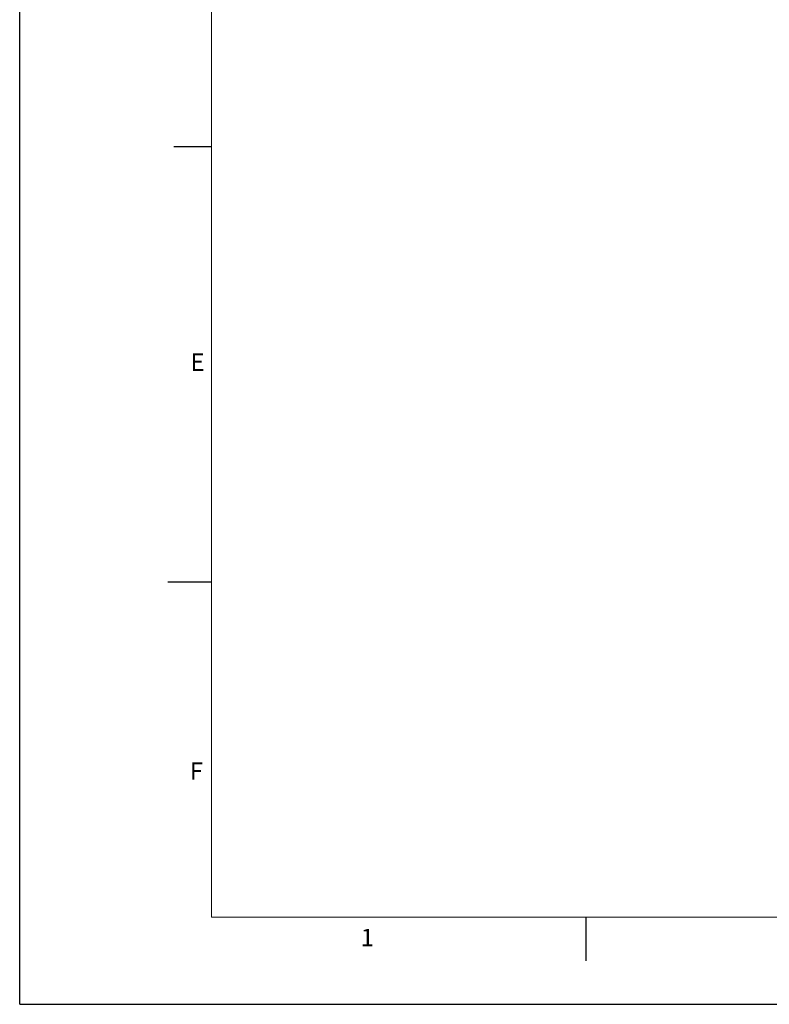
# Model space of a CAD drawing. Units: millimetres. Extents: x 0 to 420, y 0 to 297.
# Drawn here: x 0 to 86, y 0 to 113 of the extents above; entities that cross this region are included whole.
import ezdxf

# ---------------------------------------------------------------- set-up
doc = ezdxf.new("R2010")
doc.units = ezdxf.units.MM
doc.layers.add('LINIEN-DÜNN', color=7, linetype='Continuous')
doc.layers.add('VORLAGE_TEXT', color=7, linetype='Continuous')
doc.layers.add('LINIEN-NORMAL', color=7, linetype='Continuous', lineweight=15)
doc.styles.add('SLDTEXTSTYLE0', font='TXT', dxfattribs={"width": 0.605})

msp = doc.modelspace()

# ---------------------------------------------------------------- linework, layer by layer
at = {"layer": 'LINIEN-DÜNN'}
for p, q in [((0, 0), (0, 297)), ((17.6856, 98.5), (22, 98.5)), ((17, 48.5), (22, 48.5)), ((65, 10), (65, 5)), ((0, 0), (420, 0))]:
    msp.add_line(p, q, dxfattribs=at)
at = {"layer": 'LINIEN-NORMAL', "lineweight": 15}
for p, q in [((22, 287), (22, 10)), ((22, 10), (410, 10))]:
    msp.add_line(p, q, dxfattribs=at)

# ---------------------------------------------------------------- texts
at = {"layer": 'VORLAGE_TEXT', "char_height": 2, "attachment_point": 2, "style": 'SLDTEXTSTYLE0'}
for s, insert in [('E', (20.4184, 74.7268)), ('F', (20.291, 27.7733)), ('1', (39.9009, 8.6623))]:
    msp.add_mtext(s, dxfattribs=dict(at, insert=insert))

doc.saveas('drawing.dxf')
